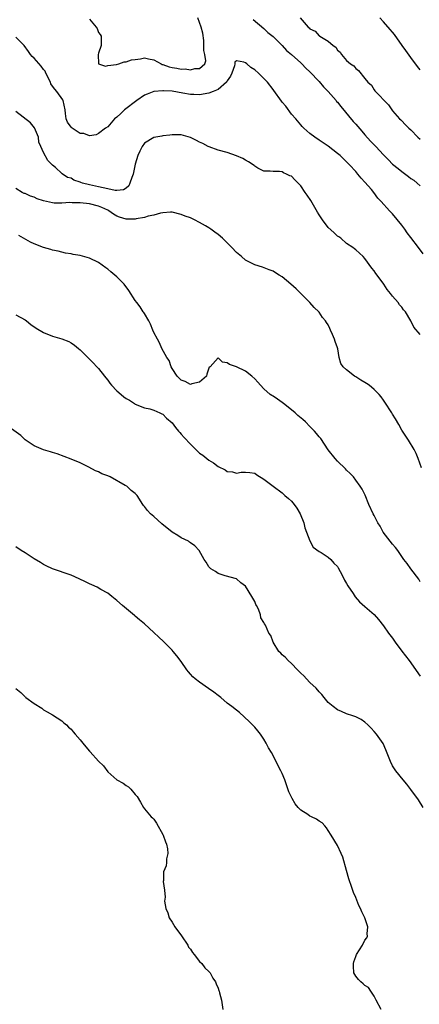
# Model space of a CAD drawing. Units: inches. Extents: x 2610000 to 2613000, y 1521000 to 1524000.
# Drawn here: x 2612196 to 2612283, y 1523080 to 1523295 of the extents above; entities that cross this region are included whole.
import ezdxf

# ---------------------------------------------------------------- set-up
doc = ezdxf.new("R2010")
doc.units = ezdxf.units.IN
doc.header["$MEASUREMENT"] = 0
doc.layers.add('LD26101521_2ft', color=72, linetype='Continuous')

msp = doc.modelspace()

# ---------------------------------------------------------------- linework, layer by layer
at = {"layer": 'LD26101521_2ft'}
for points, elevation in [([(2612211, 1523294.73), (2612212.45, 1523293), (2612212.67, 1523292.67), (2612213, 1523291.82), (2612213.37, 1523291.37), (2612213.59, 1523291), (2612213.6, 1523290.4), (2612213.57, 1523289), (2612213, 1523287.34), (2612212.93, 1523287), (2612212.97, 1523284.97), (2612214.53, 1523284.53), (2612215, 1523284.62), (2612216.88, 1523284.88), (2612217.38, 1523285), (2612218.55, 1523285.45), (2612219, 1523285.42), (2612220.15, 1523285.85), (2612221, 1523285.95), (2612222.11, 1523286.11), (2612223, 1523286.28), (2612223.89, 1523286.11), (2612225, 1523285.87), (2612226.62, 1523285), (2612226.88, 1523284.88), (2612227, 1523284.85), (2612228.35, 1523284.35), (2612229, 1523284.18), (2612230.03, 1523284.03), (2612231, 1523283.84), (2612231.88, 1523283.88), (2612233, 1523283.72), (2612233.98, 1523283.98), (2612235, 1523283.96), (2612236.12, 1523285), (2612236.36, 1523285.64), (2612236.15, 1523287), (2612235.91, 1523287.91), (2612235.95, 1523289), (2612235.89, 1523290.11), (2612235.67, 1523291.67), (2612235.37, 1523293), (2612235, 1523294.02), (2612234.6, 1523295)], 7648), ([(2612246.63, 1523294.63), (2612249, 1523292.68), (2612249.85, 1523291.85), (2612251, 1523290.95), (2612253, 1523289), (2612253.92, 1523287.92), (2612255, 1523287.03), (2612257, 1523285.22), (2612257.24, 1523285), (2612258.09, 1523284.09), (2612259, 1523283.29), (2612261, 1523281.17), (2612261.99, 1523279.99), (2612263, 1523278.98), (2612264.69, 1523277), (2612264.82, 1523276.82), (2612265, 1523276.63), (2612265.71, 1523275.71), (2612268.42, 1523272.42), (2612269, 1523271.83), (2612270.3, 1523270.3), (2612271, 1523269.57), (2612272.19, 1523268.19), (2612273.34, 1523267), (2612275, 1523265.16), (2612276.08, 1523264.08), (2612277, 1523263.18), (2612278.21, 1523262.21), (2612279, 1523261.56), (2612280.49, 1523260.49), (2612281, 1523260.06), (2612281.63, 1523259.63), (2612282.39, 1523259), (2612283, 1523258.43)], 7648), ([(2612256.86, 1523295), (2612258.64, 1523293), (2612258.83, 1523292.83), (2612259, 1523292.63), (2612260.12, 1523292.12), (2612261, 1523291.09), (2612261.08, 1523291.08), (2612261.18, 1523291), (2612263, 1523289.94), (2612264.1, 1523289), (2612264.66, 1523288.66), (2612265, 1523288.01), (2612265.57, 1523287.57), (2612265.88, 1523287), (2612267, 1523285.74), (2612267.84, 1523285), (2612268.58, 1523284.58), (2612269, 1523283.96), (2612269.58, 1523283.58), (2612271, 1523281.82), (2612271.64, 1523281), (2612272.39, 1523280.39), (2612273, 1523279.32), (2612273.14, 1523279.14), (2612276.09, 1523276.09), (2612276.81, 1523275), (2612277, 1523274.75), (2612278.49, 1523273), (2612278.81, 1523272.81), (2612279, 1523272.62), (2612279.76, 1523271.76), (2612280.53, 1523271), (2612281, 1523270.66), (2612282.52, 1523269), (2612283, 1523268.6)], 7650), ([(2612283, 1523283.68), (2612282.45, 1523284.45), (2612281, 1523286.36), (2612279.88, 1523287.88), (2612279.08, 1523289), (2612277.41, 1523291.41), (2612277, 1523291.89), (2612276.51, 1523292.51), (2612275, 1523294.15), (2612274.26, 1523295)], 7652), ([(2612283.65, 1523243.65), (2612282.62, 1523245), (2612281, 1523247.18), (2612280.21, 1523248.21), (2612279.66, 1523249), (2612279, 1523249.87), (2612277, 1523252.35), (2612276.36, 1523253), (2612274.52, 1523255), (2612273.76, 1523255.76), (2612272.89, 1523257), (2612272.4, 1523257.6), (2612271, 1523259.26), (2612270.13, 1523260.13), (2612269.45, 1523261), (2612269.23, 1523261.23), (2612269, 1523261.53), (2612267.63, 1523263), (2612267.31, 1523263.31), (2612267, 1523263.65), (2612266.3, 1523264.3), (2612265.59, 1523265), (2612265, 1523265.5), (2612263, 1523267.06), (2612261, 1523268.41), (2612260.07, 1523269), (2612259, 1523269.8), (2612257.7, 1523271), (2612257.35, 1523271.35), (2612257, 1523271.68), (2612255.93, 1523273), (2612255, 1523274.07), (2612253.77, 1523275.77), (2612253, 1523276.66), (2612252.85, 1523276.85), (2612251.18, 1523279.18), (2612251, 1523279.4), (2612249.75, 1523281), (2612249, 1523281.82), (2612247.78, 1523283), (2612247, 1523283.71), (2612246.17, 1523284.17), (2612245.24, 1523285), (2612245, 1523285.19), (2612244.6, 1523285.4), (2612243, 1523285.68), (2612242.63, 1523285.37), (2612242.65, 1523285), (2612242.57, 1523284.57), (2612242, 1523283), (2612241.71, 1523282.29), (2612241, 1523281.29), (2612240.91, 1523281.09), (2612240.84, 1523281), (2612239, 1523279.43), (2612237.94, 1523279), (2612237, 1523278.59), (2612235, 1523278.22), (2612233.71, 1523278.29), (2612233, 1523278.31), (2612231.36, 1523278.64), (2612229, 1523279.04), (2612227.11, 1523279.11), (2612227, 1523279.13), (2612225, 1523278.97), (2612223.58, 1523278.42), (2612223, 1523278.16), (2612221.36, 1523277), (2612218.61, 1523275), (2612217.84, 1523274.16), (2612217, 1523273.39), (2612216.49, 1523273), (2612215, 1523271.27), (2612214.52, 1523271), (2612213, 1523269.86), (2612212.48, 1523269.52), (2612211, 1523269.3), (2612209.81, 1523269.81), (2612209, 1523269.83), (2612207.25, 1523271), (2612207, 1523271.21), (2612206.27, 1523272.27), (2612205.91, 1523273), (2612205.83, 1523274.17), (2612205.73, 1523275), (2612205.3, 1523277), (2612205.19, 1523277.19), (2612203.93, 1523279), (2612203.51, 1523279.51), (2612203, 1523280.17), (2612202.62, 1523280.62), (2612202.51, 1523281), (2612201.5, 1523283), (2612201.37, 1523283.37), (2612201, 1523283.79), (2612200.52, 1523284.52), (2612199, 1523286.23), (2612198.57, 1523286.57), (2612198.19, 1523287), (2612197.72, 1523287.72), (2612196.82, 1523289), (2612195, 1523290.83)], 7646), ([(2612283, 1523226.02), (2612281.65, 1523227.65), (2612281.01, 1523229), (2612279.79, 1523231), (2612279.41, 1523231.41), (2612279, 1523232), (2612278.52, 1523232.52), (2612278.24, 1523233), (2612277, 1523234.4), (2612276.54, 1523235), (2612275.84, 1523235.84), (2612275.1, 1523237), (2612273.63, 1523239), (2612273.35, 1523239.35), (2612273, 1523239.92), (2612272.52, 1523240.52), (2612271, 1523242.63), (2612270.63, 1523243), (2612269, 1523244.45), (2612268.72, 1523244.72), (2612268.33, 1523245), (2612267, 1523245.89), (2612265.72, 1523247), (2612265.3, 1523247.3), (2612265, 1523247.46), (2612264.25, 1523248.25), (2612263, 1523249.36), (2612261.77, 1523251), (2612261.47, 1523251.47), (2612261, 1523252.13), (2612260.67, 1523252.67), (2612259.77, 1523254.23), (2612259.22, 1523255.22), (2612258.42, 1523256.42), (2612257.99, 1523257), (2612257, 1523258.45), (2612256.42, 1523259), (2612255.71, 1523259.71), (2612255, 1523260.5), (2612254.64, 1523260.64), (2612253.92, 1523261), (2612253.27, 1523261.27), (2612253, 1523261.48), (2612252.42, 1523261.58), (2612251, 1523261.56), (2612250.39, 1523261.61), (2612249, 1523261.63), (2612247.69, 1523262.31), (2612247, 1523262.7), (2612246.84, 1523262.84), (2612245.67, 1523263.67), (2612245, 1523264.02), (2612244.39, 1523264.39), (2612242.99, 1523264.99), (2612241, 1523265.66), (2612239, 1523266.22), (2612237.11, 1523266.89), (2612236.88, 1523267), (2612235.68, 1523267.68), (2612235, 1523267.92), (2612234.31, 1523268.31), (2612233, 1523268.92), (2612231, 1523269.52), (2612229, 1523269.57), (2612228.53, 1523269.47), (2612227, 1523269.3), (2612226.77, 1523269.23), (2612225, 1523268.99), (2612223, 1523267.75), (2612222.5, 1523267), (2612222, 1523266), (2612221.54, 1523265), (2612221, 1523263.18), (2612220.55, 1523261), (2612220.22, 1523260.22), (2612219.84, 1523259), (2612219.59, 1523258.41), (2612219, 1523257.9), (2612218.46, 1523257.54), (2612217, 1523257.39), (2612216.59, 1523257.41), (2612215, 1523257.8), (2612214.01, 1523257.99), (2612213, 1523258.24), (2612211, 1523258.63), (2612209.53, 1523259), (2612209.13, 1523259.13), (2612209, 1523259.19), (2612207.63, 1523259.63), (2612207, 1523260.07), (2612206.21, 1523260.21), (2612205.06, 1523261.06), (2612205, 1523261.14), (2612203.61, 1523262.39), (2612203, 1523262.9), (2612201.95, 1523263.95), (2612201, 1523265.67), (2612200.44, 1523267), (2612199.96, 1523267.96), (2612199.89, 1523269), (2612199.04, 1523271.04), (2612198.15, 1523272.15), (2612195, 1523274.61)], 7644), ([(2612283.31, 1523197), (2612282.56, 1523199), (2612282.14, 1523200.14), (2612281.69, 1523201), (2612280.46, 1523203), (2612279.91, 1523203.91), (2612279.14, 1523205), (2612279, 1523205.23), (2612278.4, 1523206.4), (2612277.67, 1523207.67), (2612277, 1523208.7), (2612276.83, 1523209), (2612275.33, 1523211.33), (2612275, 1523211.76), (2612274.49, 1523212.49), (2612274.09, 1523213), (2612273, 1523214.09), (2612271.91, 1523215), (2612271.34, 1523215.35), (2612271, 1523215.58), (2612270.06, 1523216.06), (2612269, 1523216.85), (2612268.89, 1523216.89), (2612268.72, 1523217), (2612267, 1523218.32), (2612266.24, 1523219), (2612265.74, 1523219.74), (2612265.4, 1523221), (2612265.05, 1523222.95), (2612265, 1523223.16), (2612264.52, 1523224.52), (2612264.37, 1523225), (2612263.93, 1523226.07), (2612263.5, 1523227), (2612263.33, 1523227.33), (2612263, 1523228.16), (2612262.63, 1523228.63), (2612262.4, 1523229), (2612261.77, 1523229.77), (2612261, 1523230.93), (2612260.94, 1523231), (2612259.95, 1523231.95), (2612258.98, 1523233), (2612256.02, 1523236.02), (2612254.83, 1523237), (2612253, 1523238.62), (2612252.33, 1523239), (2612251.51, 1523239.51), (2612251, 1523239.85), (2612250.14, 1523240.14), (2612248.68, 1523240.68), (2612247, 1523241.19), (2612245, 1523242.21), (2612244.12, 1523243), (2612243, 1523243.93), (2612242.04, 1523245), (2612239.95, 1523247), (2612239, 1523247.81), (2612238.3, 1523248.3), (2612237.42, 1523249), (2612237, 1523249.3), (2612236.29, 1523249.71), (2612235, 1523250.44), (2612233.9, 1523251), (2612233, 1523251.42), (2612231.84, 1523251.84), (2612231, 1523252.21), (2612229, 1523252.68), (2612228.69, 1523252.69), (2612227, 1523252.53), (2612226.46, 1523252.46), (2612225, 1523252.03), (2612223.8, 1523251.8), (2612223, 1523251.52), (2612221.21, 1523251.21), (2612221, 1523251.14), (2612219.16, 1523251.16), (2612219, 1523251.15), (2612217.59, 1523251.59), (2612217, 1523251.82), (2612216.24, 1523252.24), (2612215.27, 1523253), (2612215, 1523253.14), (2612213.7, 1523253.7), (2612213, 1523254.03), (2612211, 1523254.53), (2612209, 1523254.75), (2612207.25, 1523254.75), (2612206.77, 1523254.77), (2612205, 1523254.66), (2612203.32, 1523254.68), (2612203, 1523254.7), (2612201, 1523255.15), (2612199.63, 1523255.63), (2612199, 1523255.94), (2612198.18, 1523256.18), (2612197, 1523256.75), (2612196.79, 1523256.79), (2612196.36, 1523257), (2612195, 1523257.87)], 7642), ([(2612283, 1523172.18), (2612282.71, 1523172.71), (2612281, 1523174.97), (2612280.15, 1523176.15), (2612279.48, 1523177), (2612279, 1523177.67), (2612278.14, 1523179), (2612277.67, 1523179.67), (2612277, 1523180.39), (2612274.99, 1523183), (2612274.29, 1523184.29), (2612273.82, 1523185), (2612273, 1523186.6), (2612272.78, 1523187), (2612271.86, 1523189), (2612271.03, 1523191.03), (2612270.37, 1523192.37), (2612269.96, 1523193), (2612269, 1523194.32), (2612268.49, 1523195), (2612267.79, 1523195.79), (2612267, 1523196.52), (2612266.77, 1523196.77), (2612265, 1523198.46), (2612264.52, 1523199), (2612263, 1523200.92), (2612261.35, 1523203.35), (2612261, 1523203.73), (2612260.45, 1523204.45), (2612259.99, 1523205), (2612259, 1523205.98), (2612258.03, 1523207), (2612257.49, 1523207.49), (2612256.41, 1523208.41), (2612255.81, 1523209), (2612255, 1523209.66), (2612253.26, 1523211), (2612253, 1523211.22), (2612251.92, 1523211.92), (2612251, 1523212.63), (2612250.75, 1523212.75), (2612250.38, 1523213), (2612249, 1523214.23), (2612248.25, 1523215), (2612247.65, 1523215.65), (2612247, 1523216.41), (2612246.37, 1523217), (2612245, 1523218.02), (2612243, 1523219.03), (2612241.51, 1523219.51), (2612241, 1523219.89), (2612240, 1523220), (2612239, 1523220.99), (2612237.26, 1523219), (2612237.1, 1523218.9), (2612237, 1523218.68), (2612236.58, 1523217.42), (2612236.48, 1523217), (2612235, 1523215.64), (2612233.28, 1523215.28), (2612233, 1523215.17), (2612231.83, 1523215.83), (2612231, 1523216.1), (2612230.12, 1523217), (2612229, 1523218.65), (2612228.79, 1523219), (2612228.35, 1523220.35), (2612227.87, 1523221), (2612226.77, 1523223), (2612226.23, 1523224.23), (2612225.8, 1523225), (2612225, 1523226.51), (2612224.78, 1523227), (2612224.29, 1523228.29), (2612223.92, 1523229), (2612223, 1523230.61), (2612222.85, 1523230.85), (2612222.74, 1523231), (2612222.09, 1523232.09), (2612221.33, 1523233), (2612221, 1523233.47), (2612219.62, 1523235.62), (2612218.54, 1523237), (2612217, 1523238.58), (2612216.52, 1523239), (2612215.69, 1523239.69), (2612215, 1523240.29), (2612214.58, 1523240.58), (2612213, 1523241.73), (2612211, 1523242.68), (2612209, 1523243.23), (2612207.47, 1523243.47), (2612207, 1523243.58), (2612205.77, 1523243.77), (2612204.18, 1523244.18), (2612203, 1523244.44), (2612202.59, 1523244.59), (2612201, 1523244.96), (2612199, 1523245.77), (2612198.16, 1523246.16), (2612195.61, 1523247.61)], 7640), ([(2612195, 1523230.36), (2612197, 1523229.25), (2612197.34, 1523229), (2612198.25, 1523228.25), (2612199.42, 1523227.42), (2612201, 1523226.5), (2612203, 1523225.7), (2612205, 1523225.08), (2612206.5, 1523224.5), (2612207, 1523224.25), (2612207.73, 1523223.73), (2612208.61, 1523223), (2612209, 1523222.71), (2612210.63, 1523221), (2612211, 1523220.67), (2612211.84, 1523219.84), (2612212.62, 1523219), (2612213, 1523218.62), (2612214.27, 1523217), (2612214.58, 1523216.58), (2612215, 1523216.09), (2612215.45, 1523215.45), (2612215.8, 1523215), (2612217, 1523213.74), (2612217.89, 1523213), (2612218.48, 1523212.48), (2612219, 1523212.08), (2612219.72, 1523211.72), (2612220.84, 1523211), (2612221, 1523210.89), (2612223, 1523210.09), (2612224.17, 1523209.83), (2612225, 1523209.58), (2612226.3, 1523209), (2612226.76, 1523208.76), (2612227, 1523208.67), (2612227.82, 1523207.82), (2612229, 1523206.79), (2612229.75, 1523205.75), (2612230.41, 1523205), (2612230.67, 1523204.67), (2612231, 1523204.36), (2612231.63, 1523203.63), (2612233, 1523202.12), (2612235, 1523200.2), (2612235.72, 1523199.72), (2612237, 1523198.66), (2612238.05, 1523198.05), (2612239, 1523197.27), (2612240.55, 1523196.55), (2612241, 1523196.23), (2612242.15, 1523196.15), (2612243, 1523195.8), (2612244.03, 1523196.03), (2612245, 1523196.03), (2612245.95, 1523195.95), (2612247, 1523195.82), (2612247.46, 1523195.46), (2612249, 1523194.5), (2612251.01, 1523193), (2612253, 1523191.55), (2612253.57, 1523191), (2612254.34, 1523190.34), (2612255, 1523189.71), (2612255.58, 1523189), (2612256.19, 1523188.19), (2612256.91, 1523187), (2612257.66, 1523185), (2612257.92, 1523183.92), (2612258.25, 1523183), (2612259, 1523181.06), (2612259.71, 1523179.71), (2612261, 1523178.78), (2612261.46, 1523178.54), (2612263, 1523177.56), (2612263.58, 1523177), (2612264.25, 1523176.25), (2612265, 1523175.49), (2612265.18, 1523175.18), (2612265.58, 1523174.42), (2612266.29, 1523173), (2612266.52, 1523172.52), (2612267, 1523171.81), (2612267.27, 1523171.27), (2612268.41, 1523169.59), (2612268.87, 1523168.87), (2612269.83, 1523167.83), (2612271, 1523166.76), (2612273, 1523165.05), (2612273.94, 1523163.94), (2612275, 1523162.58), (2612276.14, 1523161), (2612277, 1523159.86), (2612277.59, 1523159), (2612279, 1523157.06), (2612280.6, 1523155), (2612283, 1523151.61)], 7638), ([(2612283.69, 1523123), (2612282.64, 1523124.64), (2612281, 1523126.96), (2612280.12, 1523128.12), (2612279.33, 1523129), (2612277.7, 1523131), (2612277.4, 1523131.4), (2612277, 1523132.1), (2612276.56, 1523133), (2612275.55, 1523135.55), (2612274.94, 1523136.94), (2612273.47, 1523139), (2612273, 1523139.57), (2612272.32, 1523140.32), (2612271.65, 1523141), (2612271, 1523141.6), (2612270.16, 1523142.16), (2612269, 1523142.78), (2612268.38, 1523143), (2612267, 1523143.42), (2612265.91, 1523143.91), (2612265, 1523144.31), (2612264.08, 1523145), (2612263, 1523145.86), (2612262.13, 1523147), (2612261.6, 1523147.6), (2612261, 1523148.19), (2612260.38, 1523149), (2612259, 1523150.23), (2612258.27, 1523151), (2612257.67, 1523151.67), (2612257, 1523152.29), (2612256.33, 1523153), (2612255, 1523154.35), (2612254.24, 1523155), (2612253.69, 1523155.69), (2612253, 1523156.27), (2612252.65, 1523156.65), (2612252.26, 1523157), (2612250.99, 1523159), (2612250.49, 1523160.49), (2612250.08, 1523161), (2612249.31, 1523162.69), (2612249.15, 1523163), (2612249.08, 1523163.08), (2612249, 1523163.28), (2612248.34, 1523164.34), (2612248.23, 1523165), (2612247.8, 1523166.2), (2612247.38, 1523167), (2612247.24, 1523167.24), (2612247, 1523167.88), (2612246.57, 1523168.57), (2612246.37, 1523169), (2612245, 1523171.2), (2612243.95, 1523171.95), (2612243, 1523172.79), (2612240.55, 1523173.45), (2612239, 1523173.96), (2612238.43, 1523174.43), (2612237.45, 1523175), (2612237.21, 1523175.21), (2612237, 1523175.46), (2612236.43, 1523176.43), (2612236.01, 1523177), (2612234.93, 1523179), (2612233.98, 1523179.98), (2612233, 1523180.68), (2612232.83, 1523180.83), (2612232.57, 1523181), (2612231, 1523181.76), (2612230.26, 1523182.26), (2612229, 1523182.97), (2612226.8, 1523184.8), (2612225, 1523186.42), (2612224.27, 1523187), (2612223.67, 1523187.67), (2612223, 1523188.6), (2612222.8, 1523188.8), (2612222.63, 1523189), (2612221.38, 1523191), (2612221, 1523191.39), (2612220.09, 1523192.09), (2612219.13, 1523193), (2612218.82, 1523193.18), (2612215.54, 1523195), (2612215, 1523195.25), (2612213.72, 1523195.72), (2612213, 1523196.12), (2612212.35, 1523196.35), (2612210.88, 1523197.12), (2612209, 1523198.07), (2612207, 1523198.92), (2612205.49, 1523199.49), (2612204.01, 1523200.01), (2612203, 1523200.32), (2612202.51, 1523200.51), (2612201, 1523200.93), (2612199, 1523201.79), (2612197, 1523203.11), (2612196.06, 1523204.06), (2612193, 1523206.19)], 7636), ([(2612274.49, 1523079), (2612273.41, 1523081), (2612273, 1523081.91), (2612272.26, 1523083), (2612271.79, 1523083.79), (2612271, 1523084.25), (2612270.61, 1523084.61), (2612270.12, 1523085), (2612269.56, 1523085.56), (2612269, 1523086.25), (2612268.6, 1523087), (2612268.47, 1523088.47), (2612268.51, 1523089), (2612268.6, 1523089.4), (2612269, 1523090.58), (2612269.18, 1523091), (2612270.44, 1523093), (2612271, 1523094.14), (2612271.37, 1523094.63), (2612271.52, 1523095), (2612271.5, 1523095.5), (2612271.62, 1523097), (2612270.98, 1523099), (2612270.29, 1523100.29), (2612270.05, 1523101), (2612269.68, 1523101.68), (2612269, 1523103.39), (2612268.49, 1523104.49), (2612268, 1523106), (2612267.62, 1523107), (2612267.48, 1523107.48), (2612267, 1523109.31), (2612266.15, 1523112.15), (2612265.78, 1523113), (2612265, 1523114.69), (2612263.64, 1523117), (2612263, 1523117.98), (2612262.61, 1523118.61), (2612262.29, 1523119), (2612261.65, 1523119.65), (2612261, 1523120), (2612260.44, 1523120.44), (2612259.36, 1523121), (2612259, 1523121.14), (2612258.55, 1523121.45), (2612257, 1523122.44), (2612256.46, 1523123), (2612255.77, 1523123.77), (2612255.11, 1523125), (2612254.43, 1523126.43), (2612253.91, 1523127.91), (2612253.54, 1523129), (2612253, 1523130.42), (2612252.71, 1523131), (2612252.09, 1523132.09), (2612251, 1523134.36), (2612250.63, 1523135), (2612250.01, 1523136.01), (2612249.52, 1523137), (2612249, 1523137.9), (2612248.23, 1523139), (2612247.7, 1523139.7), (2612247, 1523140.5), (2612245.77, 1523141.77), (2612243.68, 1523143.68), (2612243, 1523144.2), (2612242.02, 1523145), (2612241, 1523145.74), (2612239.61, 1523147), (2612239, 1523147.41), (2612238.11, 1523148.11), (2612236.96, 1523148.96), (2612235, 1523150.29), (2612234.01, 1523151), (2612233.49, 1523151.49), (2612233, 1523152.06), (2612232.56, 1523152.56), (2612232.19, 1523153), (2612231, 1523154.8), (2612230.07, 1523156.07), (2612229.21, 1523157), (2612229, 1523157.27), (2612227.15, 1523159.15), (2612226.13, 1523160.13), (2612225, 1523161.14), (2612223.02, 1523163.02), (2612221.91, 1523163.91), (2612221, 1523164.67), (2612220.81, 1523164.81), (2612218.19, 1523167), (2612217, 1523168.08), (2612215.92, 1523169), (2612215, 1523169.66), (2612213.49, 1523170.52), (2612212.67, 1523171), (2612211.54, 1523171.54), (2612211, 1523171.76), (2612210.19, 1523172.19), (2612208.81, 1523172.81), (2612207, 1523173.58), (2612203, 1523175), (2612201.62, 1523175.62), (2612201, 1523175.95), (2612200.34, 1523176.34), (2612199, 1523177.18), (2612197, 1523178.5), (2612196.16, 1523179), (2612195, 1523179.77)], 7634), ([(2612195, 1523148.93), (2612196.09, 1523148.09), (2612197, 1523147.14), (2612197.09, 1523147.09), (2612197.2, 1523147), (2612199, 1523145.68), (2612200.62, 1523144.62), (2612201, 1523144.29), (2612201.82, 1523143.82), (2612203, 1523143.18), (2612205, 1523141.88), (2612205.45, 1523141.45), (2612206.03, 1523141), (2612206.48, 1523140.48), (2612207, 1523140.07), (2612207.49, 1523139.49), (2612207.94, 1523139), (2612209, 1523137.73), (2612209.56, 1523137), (2612210.24, 1523136.24), (2612211, 1523135.28), (2612211.14, 1523135.14), (2612213, 1523133.07), (2612214.06, 1523132.06), (2612215, 1523130.8), (2612217, 1523129.04), (2612218.34, 1523128.34), (2612219, 1523127.83), (2612219.49, 1523127.49), (2612220.04, 1523127), (2612221, 1523125.87), (2612221.38, 1523125.38), (2612222.16, 1523124.16), (2612222.77, 1523123), (2612223, 1523122.7), (2612224.44, 1523121), (2612224.73, 1523120.73), (2612225, 1523120.43), (2612225.62, 1523119.62), (2612227, 1523117.14), (2612227.07, 1523117), (2612227.55, 1523115.55), (2612227.79, 1523115), (2612227.99, 1523114.01), (2612228.08, 1523113), (2612227.8, 1523111.8), (2612227.77, 1523111), (2612227.68, 1523110.32), (2612227.1, 1523109), (2612227.13, 1523107.13), (2612227.09, 1523106.91), (2612227.37, 1523105), (2612227.48, 1523103.48), (2612227.39, 1523103), (2612227.37, 1523102.63), (2612227.63, 1523101), (2612228.09, 1523100.09), (2612228.36, 1523099), (2612229, 1523098), (2612229.58, 1523097), (2612231.06, 1523095.06), (2612232.43, 1523093), (2612232.61, 1523092.61), (2612233, 1523092.12), (2612233.42, 1523091.42), (2612233.78, 1523091), (2612235, 1523089.48), (2612235.46, 1523089), (2612236.11, 1523088.11), (2612237, 1523087.3), (2612237.26, 1523087), (2612237.86, 1523085.86), (2612238.47, 1523085), (2612238.6, 1523084.6), (2612239, 1523083.68), (2612239.17, 1523083.17), (2612239.25, 1523083), (2612239.35, 1523082.65), (2612239.76, 1523081), (2612240.05, 1523079)], 7632)]:
    msp.add_lwpolyline(points, dxfattribs=dict(at, elevation=elevation))

doc.saveas('drawing.dxf')
